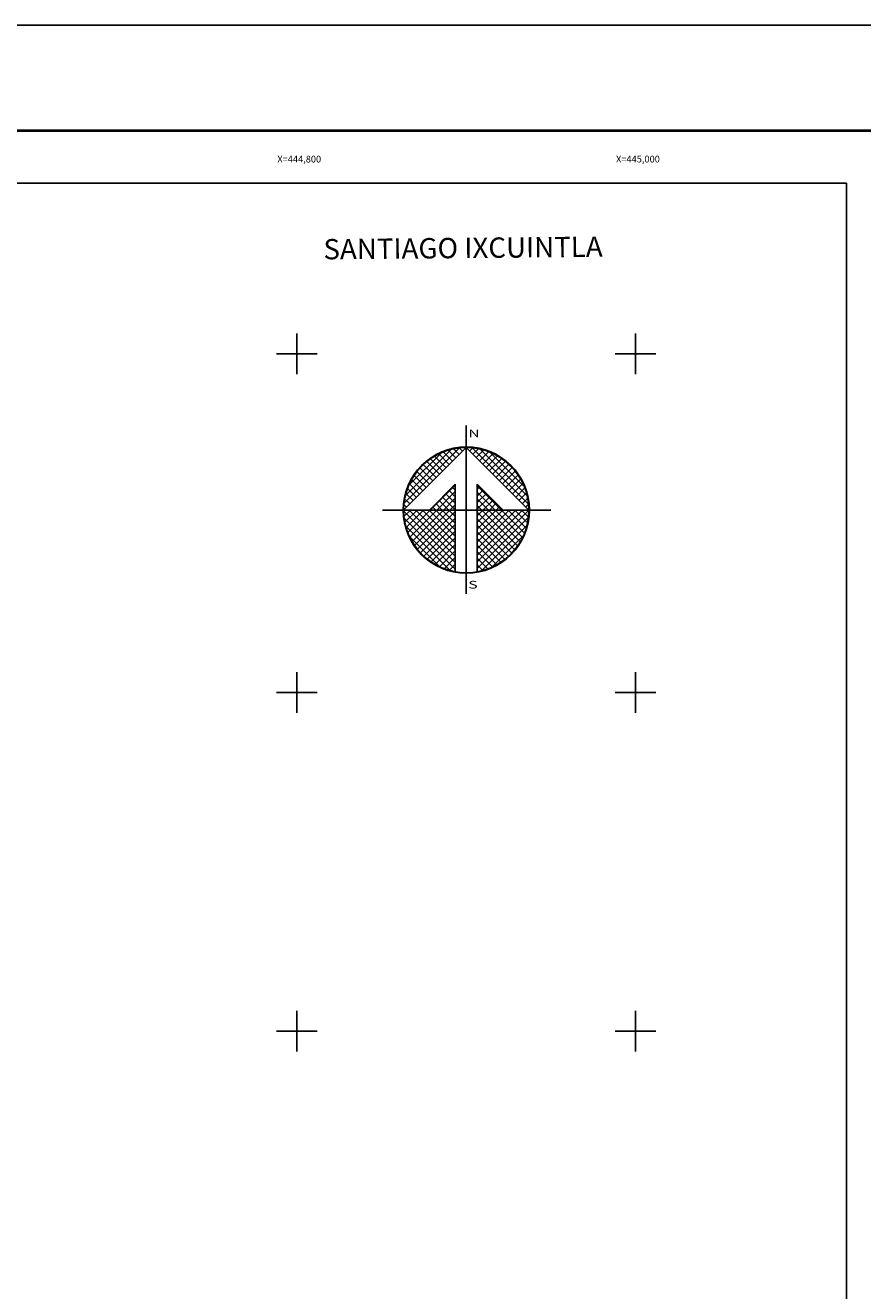
# Model space of a CAD drawing. Units: millimetres. Extents: x 443200 to 462950, y 2412394 to 2414194.
# Drawn here: x 444640 to 445134, y 2413447 to 2414194 of the extents above; entities that cross this region are included whole.
import ezdxf
from ezdxf.enums import TextEntityAlignment as Align

# ---------------------------------------------------------------- set-up
doc = ezdxf.new("R2010")
doc.units = ezdxf.units.MM
doc.linetypes.add('CENTRO1', pattern=[0.44, 0.2, -0.08, 0.08, -0.08])
for name, color, linetype in [('CUDRO_PTS_GPS', 7, 'Continuous'), ('CVL_RET', 7, 'Continuous'), ('CVL_RET_TX', 2, 'Continuous'), ('CVL_RETUTM', 8, 'Continuous'), ('Lomo', 7, 'Continuous'), ('NOR', 8, 'Continuous'), ('PLEAMAR_MAXIMA', 4, 'Continuous')]:
    doc.layers.add(name, color=color, linetype=linetype)
doc.styles.add('ROMANA1', font='ROMANA1.shx')
doc.styles.add('ROMAND', font='romand', dxfattribs={"height": 80})

# ---------------------------------------------------------------- blocks, each defined once
blk = doc.blocks.new('*X2')
at = {"color": 0}
for p, q in [((631622.96, 2545739.524), (631622.925, 2545739.559)), ((631623.006, 2545739.55), (631623.016, 2545739.56)), ((631623.263, 2545739.293), (631623.504, 2545739.533)), ((631627.86, 2545735.138), (631623.46, 2545739.538)), ((631618.138, 2545735.196), (631622.474, 2545739.532)), ((631618.246, 2545735.818), (631621.852, 2545739.424)), ((631618.5, 2545736.586), (631621.084, 2545739.17)), ((631621.161, 2545737.724), (631620.203, 2545738.683)), ((631621.418, 2545737.982), (631620.516, 2545738.883)), ((631621.675, 2545738.239), (631620.85, 2545739.063)), ((631621.932, 2545738.496), (631621.207, 2545739.22)), ((631622.189, 2545738.753), (631621.589, 2545739.353)), ((631622.446, 2545739.01), (631621.999, 2545739.457)), ((631622.703, 2545739.267), (631622.442, 2545739.528)), ((631623.52, 2545739.036), (631623.95, 2545739.466)), ((631623.777, 2545738.779), (631624.363, 2545739.365)), ((631624.034, 2545738.522), (631624.748, 2545739.235)), ((631627.762, 2545735.75), (631624.072, 2545739.44)), ((631624.291, 2545738.265), (631625.107, 2545739.08)), ((631624.548, 2545738.008), (631625.444, 2545738.903)), ((631624.806, 2545737.751), (631625.759, 2545738.704)), ((631627.529, 2545736.497), (631624.819, 2545739.207)), ((631620.133, 2545736.696), (631619.146, 2545737.682)), ((631620.39, 2545736.953), (631619.382, 2545737.961)), ((631620.647, 2545737.21), (631619.636, 2545738.221)), ((631620.904, 2545737.467), (631619.91, 2545738.461)), ((631625.063, 2545737.493), (631626.054, 2545738.485)), ((631625.32, 2545737.236), (631626.329, 2545738.246)), ((631625.577, 2545736.979), (631626.586, 2545737.989)), ((631625.834, 2545736.722), (631626.823, 2545737.712)), ((631626.8, 2545737.741), (631626.063, 2545738.477)), ((631619.361, 2545735.925), (631618.562, 2545736.725)), ((631619.618, 2545736.182), (631618.735, 2545737.065)), ((631619.876, 2545736.439), (631618.931, 2545737.384)), ((631620.187, 2545734.674), (631622.14, 2545736.627)), ((631625.754, 2545734.674), (631623.853, 2545736.575)), ((631626.091, 2545736.465), (631627.041, 2545737.415)), ((631626.348, 2545736.208), (631627.238, 2545737.098)), ((631626.605, 2545735.951), (631627.414, 2545736.76)), ((631618.847, 2545735.411), (631618.286, 2545735.972)), ((631619.104, 2545735.668), (631618.411, 2545736.361)), ((631620.701, 2545734.674), (631622.14, 2545736.113)), ((631622.14, 2545734.689), (631621.138, 2545735.69)), ((631621.215, 2545734.674), (631622.14, 2545735.599)), ((631622.14, 2545735.203), (631621.395, 2545735.947)), ((631622.14, 2545735.717), (631621.652, 2545736.205)), ((631622.14, 2545736.232), (631621.91, 2545736.462)), ((631623.853, 2545736.284), (631624.057, 2545736.488)), ((631623.853, 2545735.77), (631624.314, 2545736.231)), ((631625.239, 2545734.674), (631623.853, 2545736.061)), ((631623.853, 2545735.256), (631624.571, 2545735.974)), ((631623.853, 2545734.741), (631624.828, 2545735.717)), ((631626.862, 2545735.694), (631627.567, 2545736.399)), ((631627.119, 2545735.437), (631627.695, 2545736.013)), ((631627.376, 2545735.18), (631627.794, 2545735.598)), ((631618.11, 2545734.654), (631618.13, 2545734.674)), ((631622.14, 2545730.576), (631618.111, 2545734.605)), ((631618.333, 2545734.897), (631618.129, 2545735.101)), ((631618.137, 2545734.166), (631618.644, 2545734.674)), ((631618.59, 2545735.154), (631618.19, 2545735.554)), ((631618.204, 2545733.72), (631619.158, 2545734.674)), ((631618.306, 2545733.307), (631619.673, 2545734.674)), ((631618.435, 2545732.922), (631620.187, 2545734.674)), ((631622.14, 2545731.09), (631618.556, 2545734.674)), ((631618.59, 2545732.563), (631620.701, 2545734.674)), ((631618.768, 2545732.227), (631621.215, 2545734.674)), ((631618.966, 2545731.911), (631621.729, 2545734.674)), ((631622.14, 2545731.605), (631619.07, 2545734.674)), ((631622.14, 2545732.119), (631619.584, 2545734.674)), ((631622.14, 2545732.633), (631620.098, 2545734.674)), ((631620.612, 2545734.674), (631620.367, 2545734.919)), ((631622.14, 2545733.147), (631620.612, 2545734.674)), ((631621.127, 2545734.674), (631620.624, 2545735.176)), ((631621.641, 2545734.674), (631620.881, 2545735.433)), ((631622.14, 2545733.661), (631621.127, 2545734.674)), ((631622.14, 2545734.175), (631621.641, 2545734.674)), ((631621.729, 2545734.674), (631622.14, 2545735.085)), ((631624.725, 2545734.674), (631623.853, 2545735.547)), ((631624.211, 2545734.674), (631623.853, 2545735.032)), ((631623.853, 2545731.143), (631627.384, 2545734.674)), ((631623.853, 2545731.657), (631626.87, 2545734.674)), ((631623.853, 2545732.171), (631626.356, 2545734.674)), ((631623.853, 2545732.685), (631625.842, 2545734.674)), ((631623.853, 2545733.199), (631625.328, 2545734.674)), ((631623.853, 2545733.713), (631624.814, 2545734.674)), ((631623.853, 2545734.227), (631624.3, 2545734.674)), ((631623.853, 2545730.629), (631627.882, 2545734.658)), ((631627.005, 2545731.881), (631624.211, 2545734.674)), ((631624.3, 2545734.674), (631625.085, 2545735.459)), ((631627.206, 2545732.194), (631624.725, 2545734.674)), ((631624.814, 2545734.674), (631625.342, 2545735.202)), ((631627.386, 2545732.528), (631625.239, 2545734.674)), ((631625.328, 2545734.674), (631625.599, 2545734.945)), ((631627.543, 2545732.885), (631625.754, 2545734.674)), ((631625.842, 2545734.674), (631625.856, 2545734.688)), ((631627.675, 2545733.267), (631626.268, 2545734.674)), ((631627.779, 2545733.677), (631626.782, 2545734.674)), ((631627.85, 2545734.119), (631627.296, 2545734.674)), ((631627.633, 2545734.923), (631627.859, 2545735.149)), ((631627.882, 2545734.602), (631627.81, 2545734.674)), ((631622.14, 2545730.062), (631618.15, 2545734.052)), ((631619.185, 2545731.616), (631622.14, 2545734.57)), ((631619.424, 2545731.341), (631622.14, 2545734.056)), ((631626.784, 2545731.587), (631623.853, 2545734.518)), ((631623.853, 2545730.114), (631627.85, 2545734.111)), ((631626.543, 2545731.314), (631623.853, 2545734.004)), ((631621.734, 2545729.954), (631618.276, 2545733.411)), ((631619.682, 2545731.084), (631622.14, 2545733.542)), ((631619.959, 2545730.847), (631622.14, 2545733.028)), ((631626.284, 2545731.059), (631623.853, 2545733.49)), ((631626.005, 2545730.824), (631623.853, 2545732.976)), ((631624.188, 2545729.936), (631627.734, 2545733.482)), ((631624.972, 2545730.206), (631627.465, 2545732.698)), ((631620.924, 2545730.249), (631618.571, 2545732.602)), ((631620.255, 2545730.63), (631622.14, 2545732.514)), ((631620.572, 2545730.432), (631622.14, 2545732)), ((631625.706, 2545730.609), (631623.853, 2545732.462)), ((631625.387, 2545730.413), (631623.853, 2545731.948)), ((631620.91, 2545730.256), (631622.14, 2545731.486)), ((631621.271, 2545730.103), (631622.14, 2545730.972)), ((631625.047, 2545730.239), (631623.853, 2545731.434)), ((631624.684, 2545730.089), (631623.853, 2545730.92)), ((631621.657, 2545729.975), (631622.14, 2545730.458)), ((631622.072, 2545729.876), (631622.14, 2545729.943)), ((631624.294, 2545729.964), (631623.853, 2545730.405)), ((631623.876, 2545729.868), (631623.853, 2545729.891))]:
    blk.add_line(p, q, dxfattribs=at)
blk = doc.blocks.new('A$C76E81A6D')
at = {"layer": 'NOR'}
for p, q in [((7.36, 11.1), (7.36, 2.17)), ((9.59, 11.1), (9.59, 2.17))]:
    blk.add_line(p, q, dxfattribs=at)
at = {"layer": 'NOR', "color": 1, "linetype": 'Continuous'}
for points in [[(8.48, 0), (8.48, 17.06)], [(0, 8.48), (17.06, 8.48)]]:
    blk.add_lwpolyline(points, dxfattribs=at)
at = {"layer": 'NOR'}
for points in [[(8.48, 14.83), (2.12, 8.48), (4.74, 8.48), (7.36, 11.1)], [(9.59, 11.1), (12.21, 8.48), (14.83, 8.48), (8.48, 14.83)]]:
    blk.add_lwpolyline(points, dxfattribs=at)
at = {"layer": 'NOR', "color": 1, "linetype": 'Continuous'}
for radius in [6.4, 6.38, 6.37, 6.35]:
    blk.add_circle((8.48, 8.48), radius, dxfattribs=at)
at = {"layer": 'NOR', "linetype": 'Continuous', "xscale": 1.3, "yscale": 1.3, "zscale": 1.3}
blk.add_blockref('*X2', (-821101.42, -3309446.6), dxfattribs=at)
at = {"layer": 'NOR', "color": 7, "style": 'ROMAND', "width": 1.5}
for s, p in [('N', (8.68, 15.87)), ('S', (8.68, 0.52))]:
    blk.add_text(s, height=0.779, dxfattribs=at).set_placement(p)
blk = doc.blocks.new('A$C11580645')
at = {"layer": 'CVL_RET', "linetype": 'Continuous', "xscale": 6.5, "yscale": 6.5, "zscale": 6.5}
blk.add_blockref('A$C76E81A6D', (0, 0), dxfattribs=at)
blk = doc.blocks.new('A$C63EC3432')
at = {"layer": 'CUDRO_PTS_GPS', "color": 7, "linetype": 'Continuous'}
blk.add_blockref('A$C11580645', (0, 0), dxfattribs=at)
blk = doc.blocks.new('A$C36F53D36')
at = {"layer": 'PLEAMAR_MAXIMA', "linetype": 'Continuous', "xscale": 0.6400000000000001, "yscale": 0.6400000000000001, "zscale": 0.6400000000000001}
blk.add_blockref('A$C63EC3432', (0, 0), dxfattribs=at)
blk = doc.blocks.new('ARQ_MARG')
at = {"layer": 'DEFPOINTS'}
blk.add_lwpolyline([(0, 0), (1, 0), (1, 1), (0, 1)], close=True, dxfattribs=at)

msp = doc.modelspace()

# ---------------------------------------------------------------- linework, layer by layer
at = {"layer": 'CVL_RETUTM', "color": 0, "linetype": 'Continuous'}
for p, q in [((444800, 2414012), (444800, 2413988)), ((445000, 2414012), (445000, 2413988)), ((444788, 2414000), (444812, 2414000)), ((444988, 2414000), (445012, 2414000)), ((444800, 2413812), (444800, 2413788)), ((445000, 2413812), (445000, 2413788)), ((444788, 2413800), (444812, 2413800)), ((444988, 2413800), (445012, 2413800)), ((444800, 2413612), (444800, 2413588)), ((445000, 2413612), (445000, 2413588)), ((444788, 2413600), (444812, 2413600)), ((444988, 2413600), (445012, 2413600))]:
    msp.add_line(p, q, dxfattribs=at)
at = {"layer": 'Lomo', "color": 7, "linetype": 'Continuous', "const_width": 1.6}
msp.add_lwpolyline([(443272.5, 2414131.82), (445524.35, 2414131.82)], dxfattribs=at)
at = {"layer": 'Lomo', "color": 7, "linetype": 'Continuous'}
msp.add_lwpolyline([(443324.46, 2414100.77), (445124.46, 2414100.77), (445124.46, 2412500.77), (443324.46, 2412500.77)], close=True, dxfattribs=at)
msp.add_lwpolyline([(443324.46, 2414100.77), (445124.46, 2414100.77), (445124.46, 2412500.77), (443324.46, 2412500.77)], close=True, dxfattribs=at)
msp.add_lwpolyline([(443324.46, 2414100.77), (445124.46, 2414100.77), (445124.46, 2412500.77), (443324.46, 2412500.77)], close=True, dxfattribs=at)
msp.add_lwpolyline([(443324.46, 2414100.77), (445124.46, 2414100.77), (445124.46, 2412500.77), (443324.46, 2412500.77)], close=True, dxfattribs=at)
msp.add_lwpolyline([(443324.46, 2414100.77), (445124.46, 2414100.77), (445124.46, 2412500.77), (443324.46, 2412500.77)], close=True, dxfattribs=at)
msp.add_lwpolyline([(443324.46, 2414100.77), (445124.46, 2414100.77), (445124.46, 2412500.77), (443324.46, 2412500.77)], close=True, dxfattribs=at)
at = {"layer": 'Lomo'}
for points in [[(443772.13, 2414100.77), (445124.46, 2414100.77), (445124.46, 2412500.77), (443324.46, 2412500.77), (443324.46, 2412968.04)], [(445124.46, 2412500.77), (443324.46, 2412500.77), (443324.46, 2414100.77), (445124.46, 2414100.77), (445124.46, 2412500.77)], [(443772.13, 2414100.77), (445124.46, 2414100.77), (445124.46, 2412500.77), (443324.46, 2412500.77), (443324.46, 2412968.04)], [(445124.46, 2412500.77), (443324.46, 2412500.77), (443324.46, 2414100.77), (445124.46, 2414100.77), (445124.46, 2412500.77)], [(443772.13, 2414100.77), (445124.46, 2414100.77), (445124.46, 2412500.77), (443324.46, 2412500.77), (443324.46, 2412968.04)], [(445124.46, 2412500.77), (443324.46, 2412500.77), (443324.46, 2414100.77), (445124.46, 2414100.77), (445124.46, 2412500.77)]]:
    msp.add_lwpolyline(points, dxfattribs=at)
at = {"layer": 'Lomo', "color": 0}
msp.add_lwpolyline([(445124.46, 2412500.77), (443324.46, 2412500.77), (443324.46, 2414100.77), (445124.46, 2414100.77), (445124.46, 2412500.77)], dxfattribs=at)

# ---------------------------------------------------------------- block references
at = {"layer": 'DEFPOINTS', "xscale": 2400, "yscale": 1800, "zscale": 2400}
msp.add_blockref('ARQ_MARG', (443200.19, 2412394), dxfattribs=at)
at = {"layer": 'Lomo', "xscale": 1.399999999906868, "yscale": 1.400000000372529, "zscale": 1.4}
msp.add_blockref('A$C36F53D36', (444850.62, 2413858.32), dxfattribs=at)

# ---------------------------------------------------------------- texts
at = {"layer": 'CVL_RET_TX', "color": 0, "style": 'ROMANA1'}
for s, p in [('X=444,800', (444814.29, 2414114.99)), ('X=445,000', (445014.29, 2414114.99))]:
    msp.add_text(s, height=4, dxfattribs=at).set_placement(p, align=Align.MIDDLE_RIGHT)
at = {"layer": 'Lomo', "linetype": 'CENTRO1', "insert": (444815.58, 2414067.74), "char_height": 12, "width": 274.5196, "attachment_point": 1, "rotation": 0.53662}
msp.add_mtext('{\\fArial|b0|i0|c0|p34;SANTIAGO IXCUINTLA}', dxfattribs=at)

doc.saveas('drawing.dxf')
